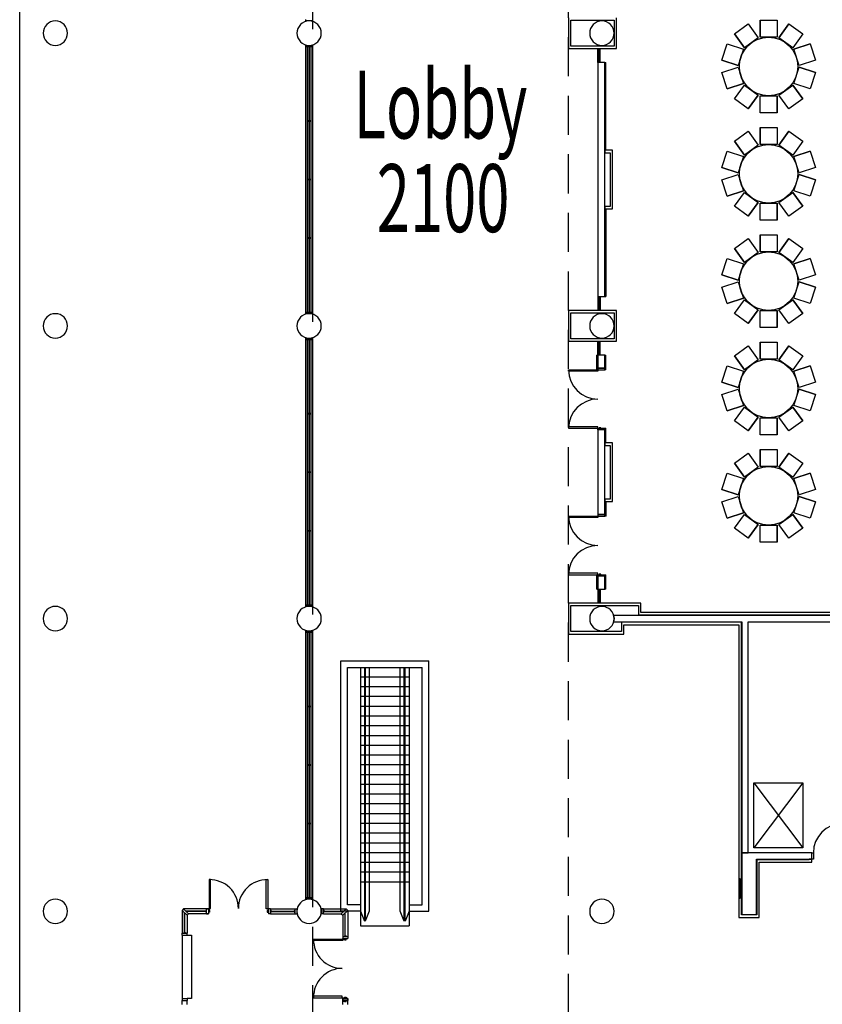
# Model space of a CAD drawing. Extents: x -3304 to 13937, y 587 to 12499.
# Drawn here: x 5972 to 6959, y 1658 to 2869 of the extents above; entities that cross this region are included whole.
import ezdxf

# ---------------------------------------------------------------- set-up
doc = ezdxf.new("R2010")
doc.units = 0
doc.header["$LTSCALE"] = 192
doc.header["$MEASUREMENT"] = 0
doc.linetypes.add('DASHED2', pattern=[0.375, 0.25, -0.125])
for name, color, linetype in [('A-DOOR', 150, 'Continuous'), ('A-EQPM-EXTG-SCR', 250, 'Continuous'), ('A-FLOR-ESC-EXTG-SCR', 250, 'Continuous'), ('A-FURN-FIRE', 2, 'Continuous'), ('A-GLAZ', 4, 'Continuous'), ('A-GLAZ-NEWW', 4, 'Continuous'), ('A-SITE', 20, 'Continuous'), ('A-WALL', 40, 'Continuous'), ('A-WALL-ABOV', 3, 'DASHED2'), ('A-WALL-EXTG-SCR', 250, 'Continuous'), ('A-WALL-FURD', 40, 'Continuous'), ('A-WALL-FUTURE', 40, 'Continuous'), ('A-WALL-INFL', 80, 'Continuous'), ('S-COLS-EXTG-SCR', 250, 'Continuous')]:
    doc.layers.add(name, color=color, linetype=linetype)
doc.styles.add('ARIAL', font='ARIAL.TTF')

# ---------------------------------------------------------------- blocks, each defined once
blk = doc.blocks.new('A$C5075722C')
for p, q in [((-10, 0), (-10, -17)), ((-9, 0), (-9, -17)), ((-8.2, 0), (-8.2, -17)), ((-7.2, 0), (-7.2, -17))]:
    blk.add_line(p, q)
blk = doc.blocks.new('A$C1E886D46')
at = {"color": 102}
for p, q in [((0, 5.5), (18, 5.5)), ((0, 5.5), (0, 4.2)), ((18, 4.2), (18, 5.5)), ((0, -5.5), (0, -4.2)), ((0, -5.5), (18, -5.5)), ((18, -4.2), (18, -5.5))]:
    blk.add_line(p, q, dxfattribs=at)
blk = doc.blocks.new('A$C68711651')
at = {"color": 102}
for p, q in [((0, 18), (1.5, 18)), ((1.5, 0), (1.5, 18)), ((1.5, 0), (0, 0))]:
    blk.add_line(p, q, dxfattribs=at)

msp = doc.modelspace()

# ---------------------------------------------------------------- linework, layer by layer
for p, q in [((6850.5, 2851.1), (6867.5, 2863.4)), ((6867.5, 2863.4), (6879.8, 2846.4)), ((6867.5, 2863.4), (6879.8, 2846.4)), ((6882, 2868.1), (6882, 2847.1)), ((6882, 2868.1), (6903, 2868.1)), ((6882, 2847.1), (6882, 2868.1)), ((6903, 2868.1), (6903, 2847.1)), ((6903, 2868.1), (6903, 2847.1)), ((6917.5, 2863.4), (6905.2, 2846.4)), ((6905.2, 2846.4), (6917.5, 2863.4)), ((6917.5, 2863.4), (6934.5, 2851.1)), ((6850.5, 2851.1), (6862.8, 2834.1)), ((6862.8, 2834.1), (6850.5, 2851.1)), ((6879.8, 2846.4), (6862.8, 2834.1)), ((6903, 2847.1), (6882, 2847.1)), ((6922.2, 2834.1), (6905.2, 2846.4)), ((6934.5, 2851.1), (6922.2, 2834.1)), ((6934.5, 2851.1), (6922.2, 2834.1)), ((6835, 2818.8), (6841.5, 2838.7)), ((6841.5, 2838.7), (6861.5, 2832.2)), ((6841.5, 2838.7), (6861.5, 2832.2)), ((6943.5, 2838.7), (6923.5, 2832.2)), ((6923.5, 2832.2), (6943.5, 2838.7)), ((6943.5, 2838.7), (6950, 2818.8)), ((6861.5, 2832.2), (6855, 2812.3)), ((6930, 2812.3), (6923.5, 2832.2)), ((6835, 2818.8), (6855, 2812.3)), ((6855, 2812.3), (6835, 2818.8)), ((6835, 2803.5), (6855, 2810)), ((6835, 2803.5), (6855, 2810)), ((6855, 2810), (6861.5, 2790)), ((6923.5, 2790), (6930, 2810)), ((6950, 2818.8), (6930, 2812.3)), ((6950, 2818.8), (6930, 2812.3)), ((6950, 2803.5), (6930, 2810)), ((6930, 2810), (6950, 2803.5)), ((6841.5, 2783.5), (6835, 2803.5)), ((6950, 2803.5), (6943.5, 2783.5)), ((6841.5, 2783.5), (6861.5, 2790)), ((6861.5, 2790), (6841.5, 2783.5)), ((6850.5, 2771.2), (6862.8, 2788.2)), ((6850.5, 2771.2), (6862.8, 2788.2)), ((6862.8, 2788.2), (6879.8, 2775.8)), ((6905.2, 2775.8), (6922.2, 2788.2)), ((6934.5, 2771.2), (6922.2, 2788.2)), ((6922.2, 2788.2), (6934.5, 2771.2)), ((6943.5, 2783.5), (6923.5, 2790)), ((6943.5, 2783.5), (6923.5, 2790)), ((6867.5, 2758.8), (6879.8, 2775.8)), ((6879.8, 2775.8), (6867.5, 2758.8)), ((6882, 2754.1), (6882, 2775.1)), ((6882, 2775.1), (6903, 2775.1)), ((6882, 2754.1), (6882, 2775.1)), ((6903, 2754.1), (6903, 2775.1)), ((6903, 2775.1), (6903, 2754.1)), ((6917.5, 2758.8), (6905.2, 2775.8)), ((6917.5, 2758.8), (6905.2, 2775.8)), ((6867.5, 2758.8), (6850.5, 2771.2)), ((6934.5, 2771.2), (6917.5, 2758.8)), ((6903, 2754.1), (6882, 2754.1)), ((6850.5, 2719.1), (6867.5, 2731.4)), ((6867.5, 2731.4), (6879.8, 2714.4)), ((6867.5, 2731.4), (6879.8, 2714.4)), ((6882, 2736.1), (6882, 2715.1)), ((6882, 2736.1), (6903, 2736.1)), ((6882, 2715.1), (6882, 2736.1)), ((6903, 2736.1), (6903, 2715.1)), ((6903, 2736.1), (6903, 2715.1)), ((6917.5, 2731.4), (6905.2, 2714.4)), ((6905.2, 2714.4), (6917.5, 2731.4)), ((6917.5, 2731.4), (6934.5, 2719.1)), ((6850.5, 2719.1), (6862.8, 2702.1)), ((6862.8, 2702.1), (6850.5, 2719.1)), ((6879.8, 2714.4), (6862.8, 2702.1)), ((6903, 2715.1), (6882, 2715.1)), ((6922.2, 2702.1), (6905.2, 2714.4)), ((6934.5, 2719.1), (6922.2, 2702.1)), ((6934.5, 2719.1), (6922.2, 2702.1)), ((6835, 2686.8), (6841.5, 2706.7)), ((6841.5, 2706.7), (6861.5, 2700.2)), ((6841.5, 2706.7), (6861.5, 2700.2)), ((6943.5, 2706.7), (6923.5, 2700.2)), ((6923.5, 2700.2), (6943.5, 2706.7)), ((6943.5, 2706.7), (6950, 2686.8)), ((6861.5, 2700.2), (6855, 2680.3)), ((6930, 2680.3), (6923.5, 2700.2)), ((6835, 2686.8), (6855, 2680.3)), ((6855, 2680.3), (6835, 2686.8)), ((6835, 2671.5), (6855, 2678)), ((6835, 2671.5), (6855, 2678)), ((6855, 2678), (6861.5, 2658)), ((6923.5, 2658), (6930, 2678)), ((6950, 2686.8), (6930, 2680.3)), ((6950, 2686.8), (6930, 2680.3)), ((6950, 2671.5), (6930, 2678)), ((6930, 2678), (6950, 2671.5)), ((6841.5, 2651.5), (6835, 2671.5)), ((6950, 2671.5), (6943.5, 2651.5)), ((6841.5, 2651.5), (6861.5, 2658)), ((6861.5, 2658), (6841.5, 2651.5)), ((6850.5, 2639.2), (6862.8, 2656.2)), ((6850.5, 2639.2), (6862.8, 2656.2)), ((6862.8, 2656.2), (6879.8, 2643.8)), ((6905.2, 2643.8), (6922.2, 2656.2)), ((6934.5, 2639.2), (6922.2, 2656.2)), ((6922.2, 2656.2), (6934.5, 2639.2)), ((6943.5, 2651.5), (6923.5, 2658)), ((6943.5, 2651.5), (6923.5, 2658)), ((6867.5, 2626.8), (6879.8, 2643.8)), ((6879.8, 2643.8), (6867.5, 2626.8)), ((6882, 2622.1), (6882, 2643.1)), ((6882, 2643.1), (6903, 2643.1)), ((6882, 2622.1), (6882, 2643.1)), ((6903, 2622.1), (6903, 2643.1)), ((6903, 2643.1), (6903, 2622.1)), ((6917.5, 2626.8), (6905.2, 2643.8)), ((6917.5, 2626.8), (6905.2, 2643.8)), ((6867.5, 2626.8), (6850.5, 2639.2)), ((6934.5, 2639.2), (6917.5, 2626.8)), ((6903, 2622.1), (6882, 2622.1)), ((6882, 2604.1), (6882, 2583.1)), ((6882, 2604.1), (6903, 2604.1)), ((6882, 2583.1), (6882, 2604.1)), ((6903, 2604.1), (6903, 2583.1)), ((6903, 2604.1), (6903, 2583.1)), ((6850.5, 2587.1), (6867.5, 2599.4)), ((6867.5, 2599.4), (6879.8, 2582.4)), ((6867.5, 2599.4), (6879.8, 2582.4)), ((6917.5, 2599.4), (6905.2, 2582.4)), ((6905.2, 2582.4), (6917.5, 2599.4)), ((6917.5, 2599.4), (6934.5, 2587.1)), ((6850.5, 2587.1), (6862.8, 2570.1)), ((6862.8, 2570.1), (6850.5, 2587.1)), ((6879.8, 2582.4), (6862.8, 2570.1)), ((6903, 2583.1), (6882, 2583.1)), ((6922.2, 2570.1), (6905.2, 2582.4)), ((6934.5, 2587.1), (6922.2, 2570.1)), ((6934.5, 2587.1), (6922.2, 2570.1)), ((6835, 2554.8), (6841.5, 2574.7)), ((6841.5, 2574.7), (6861.5, 2568.2)), ((6841.5, 2574.7), (6861.5, 2568.2)), ((6861.5, 2568.2), (6855, 2548.3)), ((6943.5, 2574.7), (6923.5, 2568.2)), ((6923.5, 2568.2), (6943.5, 2574.7)), ((6930, 2548.3), (6923.5, 2568.2)), ((6943.5, 2574.7), (6950, 2554.8)), ((6835, 2554.8), (6855, 2548.3)), ((6855, 2548.3), (6835, 2554.8)), ((6835, 2539.5), (6855, 2546)), ((6835, 2539.5), (6855, 2546)), ((6855, 2546), (6861.5, 2526)), ((6923.5, 2526), (6930, 2546)), ((6950, 2554.8), (6930, 2548.3)), ((6950, 2554.8), (6930, 2548.3)), ((6950, 2539.5), (6930, 2546)), ((6930, 2546), (6950, 2539.5)), ((6841.5, 2519.5), (6835, 2539.5)), ((6950, 2539.5), (6943.5, 2519.5)), ((6841.5, 2519.5), (6861.5, 2526)), ((6861.5, 2526), (6841.5, 2519.5)), ((6850.5, 2507.2), (6862.8, 2524.2)), ((6850.5, 2507.2), (6862.8, 2524.2)), ((6862.8, 2524.2), (6879.8, 2511.8)), ((6905.2, 2511.8), (6922.2, 2524.2)), ((6934.5, 2507.2), (6922.2, 2524.2)), ((6922.2, 2524.2), (6934.5, 2507.2)), ((6943.5, 2519.5), (6923.5, 2526)), ((6943.5, 2519.5), (6923.5, 2526)), ((6867.5, 2494.8), (6850.5, 2507.2)), ((6867.5, 2494.8), (6879.8, 2511.8)), ((6879.8, 2511.8), (6867.5, 2494.8)), ((6882, 2490.1), (6882, 2511.1)), ((6882, 2511.1), (6903, 2511.1)), ((6882, 2490.1), (6882, 2511.1)), ((6903, 2490.1), (6903, 2511.1)), ((6903, 2511.1), (6903, 2490.1)), ((6917.5, 2494.8), (6905.2, 2511.8)), ((6917.5, 2494.8), (6905.2, 2511.8)), ((6934.5, 2507.2), (6917.5, 2494.8)), ((6903, 2490.1), (6882, 2490.1)), ((6882, 2472.1), (6882, 2451.1)), ((6882, 2472.1), (6903, 2472.1)), ((6882, 2451.1), (6882, 2472.1)), ((6903, 2472.1), (6903, 2451.1)), ((6903, 2472.1), (6903, 2451.1)), ((6850.5, 2455.1), (6867.5, 2467.4)), ((6867.5, 2467.4), (6879.8, 2450.4)), ((6867.5, 2467.4), (6879.8, 2450.4)), ((6917.5, 2467.4), (6905.2, 2450.4)), ((6905.2, 2450.4), (6917.5, 2467.4)), ((6917.5, 2467.4), (6934.5, 2455.1)), ((6850.5, 2455.1), (6862.8, 2438.1)), ((6862.8, 2438.1), (6850.5, 2455.1)), ((6879.8, 2450.4), (6862.8, 2438.1)), ((6903, 2451.1), (6882, 2451.1)), ((6922.2, 2438.1), (6905.2, 2450.4)), ((6934.5, 2455.1), (6922.2, 2438.1)), ((6934.5, 2455.1), (6922.2, 2438.1)), ((6835, 2422.8), (6841.5, 2442.7)), ((6841.5, 2442.7), (6861.5, 2436.2)), ((6841.5, 2442.7), (6861.5, 2436.2)), ((6861.5, 2436.2), (6855, 2416.3)), ((6943.5, 2442.7), (6923.5, 2436.2)), ((6923.5, 2436.2), (6943.5, 2442.7)), ((6930, 2416.3), (6923.5, 2436.2)), ((6943.5, 2442.7), (6950, 2422.8)), ((6835, 2422.8), (6855, 2416.3)), ((6855, 2416.3), (6835, 2422.8)), ((6950, 2422.8), (6930, 2416.3)), ((6950, 2422.8), (6930, 2416.3)), ((6835, 2407.5), (6855, 2414)), ((6835, 2407.5), (6855, 2414)), ((6855, 2414), (6861.5, 2394)), ((6923.5, 2394), (6930, 2414)), ((6950, 2407.5), (6930, 2414)), ((6930, 2414), (6950, 2407.5)), ((6841.5, 2387.5), (6835, 2407.5)), ((6950, 2407.5), (6943.5, 2387.5)), ((6841.5, 2387.5), (6861.5, 2394)), ((6861.5, 2394), (6841.5, 2387.5)), ((6850.5, 2375.2), (6862.8, 2392.2)), ((6850.5, 2375.2), (6862.8, 2392.2)), ((6862.8, 2392.2), (6879.8, 2379.8)), ((6905.2, 2379.8), (6922.2, 2392.2)), ((6934.5, 2375.2), (6922.2, 2392.2)), ((6922.2, 2392.2), (6934.5, 2375.2)), ((6943.5, 2387.5), (6923.5, 2394)), ((6943.5, 2387.5), (6923.5, 2394)), ((6867.5, 2362.8), (6850.5, 2375.2)), ((6867.5, 2362.8), (6879.8, 2379.8)), ((6879.8, 2379.8), (6867.5, 2362.8)), ((6882, 2358.1), (6882, 2379.1)), ((6882, 2379.1), (6903, 2379.1)), ((6882, 2358.1), (6882, 2379.1)), ((6903, 2358.1), (6903, 2379.1)), ((6903, 2379.1), (6903, 2358.1)), ((6917.5, 2362.8), (6905.2, 2379.8)), ((6917.5, 2362.8), (6905.2, 2379.8)), ((6934.5, 2375.2), (6917.5, 2362.8)), ((6903, 2358.1), (6882, 2358.1)), ((6882, 2340.1), (6882, 2319.1)), ((6882, 2340.1), (6903, 2340.1)), ((6882, 2319.1), (6882, 2340.1)), ((6903, 2340.1), (6903, 2319.1)), ((6903, 2340.1), (6903, 2319.1)), ((6850.5, 2323.1), (6867.5, 2335.4)), ((6867.5, 2335.4), (6879.8, 2318.4)), ((6867.5, 2335.4), (6879.8, 2318.4)), ((6917.5, 2335.4), (6905.2, 2318.4)), ((6905.2, 2318.4), (6917.5, 2335.4)), ((6917.5, 2335.4), (6934.5, 2323.1)), ((6850.5, 2323.1), (6862.8, 2306.1)), ((6862.8, 2306.1), (6850.5, 2323.1)), ((6879.8, 2318.4), (6862.8, 2306.1)), ((6903, 2319.1), (6882, 2319.1)), ((6922.2, 2306.1), (6905.2, 2318.4)), ((6934.5, 2323.1), (6922.2, 2306.1)), ((6934.5, 2323.1), (6922.2, 2306.1)), ((6835, 2290.8), (6841.5, 2310.7)), ((6841.5, 2310.7), (6861.5, 2304.2)), ((6841.5, 2310.7), (6861.5, 2304.2)), ((6861.5, 2304.2), (6855, 2284.3)), ((6943.5, 2310.7), (6923.5, 2304.2)), ((6923.5, 2304.2), (6943.5, 2310.7)), ((6930, 2284.3), (6923.5, 2304.2)), ((6943.5, 2310.7), (6950, 2290.8)), ((6835, 2290.8), (6855, 2284.3)), ((6855, 2284.3), (6835, 2290.8)), ((6950, 2290.8), (6930, 2284.3)), ((6950, 2290.8), (6930, 2284.3)), ((6835, 2275.5), (6855, 2282)), ((6835, 2275.5), (6855, 2282)), ((6855, 2282), (6861.5, 2262)), ((6923.5, 2262), (6930, 2282)), ((6950, 2275.5), (6930, 2282)), ((6930, 2282), (6950, 2275.5)), ((6841.5, 2255.5), (6835, 2275.5)), ((6950, 2275.5), (6943.5, 2255.5)), ((6841.5, 2255.5), (6861.5, 2262)), ((6861.5, 2262), (6841.5, 2255.5)), ((6850.5, 2243.2), (6862.8, 2260.2)), ((6850.5, 2243.2), (6862.8, 2260.2)), ((6862.8, 2260.2), (6879.8, 2247.8)), ((6905.2, 2247.8), (6922.2, 2260.2)), ((6934.5, 2243.2), (6922.2, 2260.2)), ((6922.2, 2260.2), (6934.5, 2243.2)), ((6943.5, 2255.5), (6923.5, 2262)), ((6943.5, 2255.5), (6923.5, 2262)), ((6867.5, 2230.8), (6850.5, 2243.2)), ((6867.5, 2230.8), (6879.8, 2247.8)), ((6879.8, 2247.8), (6867.5, 2230.8)), ((6882, 2226.1), (6882, 2247.1)), ((6882, 2247.1), (6903, 2247.1)), ((6882, 2226.1), (6882, 2247.1)), ((6903, 2226.1), (6903, 2247.1)), ((6903, 2247.1), (6903, 2226.1)), ((6917.5, 2230.8), (6905.2, 2247.8)), ((6917.5, 2230.8), (6905.2, 2247.8)), ((6934.5, 2243.2), (6917.5, 2230.8)), ((6903, 2226.1), (6882, 2226.1))]:
    msp.add_line(p, q)
for centre in [(6892.5, 2811.1), (6892.5, 2679.1), (6892.5, 2547.1), (6892.5, 2415.1), (6892.5, 2283.1)]:
    msp.add_circle(centre, 36)
at = {"layer": 'A-DOOR', "color": 150, "linetype": 'Continuous'}
for points in [[(6682.5, 2438), (6682.5, 2436.2), (6646.5, 2436.2), (6646.5, 2438)], [(6691, 2438), (6691, 2440), (6682.5, 2440), (6682.5, 2438)], [(6686.3, 2438), (6686.3, 2437.4), (6684.3, 2437.4), (6684.3, 2438)], [(6682.5, 2366), (6682.5, 2367.7), (6646.5, 2367.7), (6646.5, 2366)], [(6691, 2366), (6691, 2364), (6682.5, 2364), (6682.5, 2366)], [(6686.3, 2366), (6686.3, 2366.6), (6684.3, 2366.6), (6684.3, 2366)], [(6682.5, 2258), (6682.5, 2256.2), (6646.5, 2256.2), (6646.5, 2258)], [(6691, 2258), (6691, 2260), (6682.5, 2260), (6682.5, 2258)], [(6686.3, 2258), (6686.3, 2257.4), (6684.3, 2257.4), (6684.3, 2258)], [(6682.5, 2186), (6682.5, 2187.8), (6646.5, 2187.8), (6646.5, 2186)], [(6691, 2186), (6691, 2184), (6682.5, 2184), (6682.5, 2186)], [(6686.3, 2186), (6686.3, 2186.6), (6684.3, 2186.6), (6684.3, 2186)], [(6947.5, 1836), (6945.5, 1836), (6945.5, 1844), (6947.5, 1844)], [(6947.5, 1840.2), (6948.1, 1840.2), (6948.1, 1842.2), (6947.5, 1842.2)]]:
    msp.add_lwpolyline(points, close=True, dxfattribs=at)
for centre, start, end in [((6682.5, 2438), 180, 270), ((6682.5, 2366), 90, 180), ((6682.5, 2258), 180, 270), ((6682.5, 2186), 90, 180), ((6983.5, 1844), 90, 180)]:
    msp.add_arc(centre, 36, start, end, dxfattribs=at)
at = {"layer": 'A-EQPM-EXTG-SCR'}
for p, q in [((6874.5, 1930), (6934.5, 1850)), ((6934.5, 1930), (6874.5, 1850))]:
    msp.add_line(p, q, dxfattribs=at)
msp.add_lwpolyline([(6874.5, 1930), (6934.5, 1930), (6934.5, 1850), (6874.5, 1850)], close=True, dxfattribs=at)
at = {"layer": 'A-FLOR-ESC-EXTG-SCR'}
for p, q in [((6366.5, 1772), (6366.5, 2080)), ((6366.5, 2080), (6474.5, 2080)), ((6374.5, 1780), (6374.5, 2072)), ((6374.5, 2072), (6466.5, 2072)), ((6390.5, 2072), (6390.5, 1754)), ((6395.5, 2072), (6395.5, 1760)), ((6396.5, 2072), (6396.5, 1760)), ((6401.5, 2072), (6401.5, 1772)), ((6439.5, 1772), (6439.5, 2072)), ((6444.5, 1760), (6444.5, 2072)), ((6445.5, 1760), (6445.5, 2072)), ((6450.5, 2072), (6450.5, 1754)), ((6466.5, 1780), (6466.5, 2072)), ((6474.5, 1772), (6474.5, 2080)), ((6450.5, 2060), (6390.5, 2060)), ((6450.5, 2048), (6390.5, 2048)), ((6450.5, 2036), (6390.5, 2036)), ((6450.5, 2024), (6390.5, 2024)), ((6450.5, 2012), (6390.5, 2012)), ((6450.5, 2000), (6390.5, 2000)), ((6450.5, 1988), (6390.5, 1988)), ((6450.5, 1976), (6390.5, 1976)), ((6450.5, 1964), (6390.5, 1964)), ((6450.5, 1952), (6390.5, 1952)), ((6450.5, 1940), (6390.5, 1940)), ((6450.5, 1928), (6390.5, 1928)), ((6450.5, 1916), (6390.5, 1916)), ((6450.5, 1904), (6390.5, 1904)), ((6450.5, 1892), (6390.5, 1892)), ((6450.5, 1880), (6390.5, 1880)), ((6450.5, 1868), (6390.5, 1868)), ((6450.5, 1856), (6390.5, 1856)), ((6450.5, 1844), (6390.5, 1844)), ((6450.5, 1832), (6390.5, 1832)), ((6450.5, 1820), (6390.5, 1820)), ((6450.5, 1808), (6390.5, 1808)), ((6390.5, 1772), (6366.5, 1772)), ((6390.5, 1780), (6374.5, 1780)), ((6390.5, 1772), (6395.5, 1760)), ((6401.5, 1772), (6396.5, 1760)), ((6444.5, 1760), (6439.5, 1772)), ((6450.5, 1772), (6445.5, 1760)), ((6450.5, 1780), (6466.5, 1780)), ((6450.5, 1772), (6474.5, 1772)), ((6390.5, 1754), (6450.5, 1754))]:
    msp.add_line(p, q, dxfattribs=at)
at = {"layer": 'A-FURN-FIRE'}
msp.add_lwpolyline([(6857.5, 1788), (6857.5, 1812), (6856, 1812), (6856, 1788)], close=True, dxfattribs=at)
at = {"layer": 'A-GLAZ-NEWW', "color": 4, "linetype": 'Continuous'}
for p, q in [((6323.5, 2867), (6323.5, 2869)), ((6331.5, 2867), (6323.5, 2867)), ((6331.5, 2869), (6331.5, 2867)), ((6323.5, 2835), (6323.5, 2837)), ((6323.5, 2837), (6331.5, 2837)), ((6331.5, 2835), (6323.5, 2835)), ((6323.5, 2509), (6323.5, 2835)), ((6325.5, 2744.5), (6325.5, 2835)), ((6327.4, 2744.5), (6327.4, 2835)), ((6327.4, 2835), (6327.7, 2835)), ((6327.7, 2835), (6327.7, 2744.5)), ((6329.5, 2835), (6329.5, 2744.5)), ((6331.5, 2837), (6331.5, 2835)), ((6331.5, 2835), (6331.5, 2509)), ((6325.5, 2743.5), (6325.5, 2744.5)), ((6325.5, 2744.5), (6329.5, 2744.5)), ((6329.5, 2743.5), (6325.5, 2743.5)), ((6325.5, 2672.5), (6325.5, 2743.5)), ((6327.7, 2744.5), (6327.4, 2744.5)), ((6327.4, 2743.5), (6327.4, 2744.5)), ((6327.4, 2672.5), (6327.4, 2743.5)), ((6327.4, 2743.5), (6327.7, 2743.5)), ((6327.7, 2744.5), (6327.7, 2743.5)), ((6327.7, 2743.5), (6327.7, 2672.5)), ((6329.5, 2744.5), (6329.5, 2743.5)), ((6329.5, 2743.5), (6329.5, 2672.5)), ((6325.5, 2671.5), (6325.5, 2672.5)), ((6325.5, 2672.5), (6329.5, 2672.5)), ((6329.5, 2671.5), (6325.5, 2671.5)), ((6325.5, 2600.5), (6325.5, 2671.5)), ((6327.7, 2672.5), (6327.4, 2672.5)), ((6327.4, 2671.5), (6327.4, 2672.5)), ((6327.4, 2600.5), (6327.4, 2671.5)), ((6327.4, 2671.5), (6327.7, 2671.5)), ((6327.7, 2672.5), (6327.7, 2671.5)), ((6327.7, 2671.5), (6327.7, 2600.5)), ((6329.5, 2672.5), (6329.5, 2671.5)), ((6329.5, 2671.5), (6329.5, 2600.5)), ((6325.5, 2599.5), (6325.5, 2600.5)), ((6325.5, 2600.5), (6329.5, 2600.5)), ((6329.5, 2599.5), (6325.5, 2599.5)), ((6325.5, 2509), (6325.5, 2599.5)), ((6327.7, 2600.5), (6327.4, 2600.5)), ((6327.4, 2599.5), (6327.4, 2600.5)), ((6327.4, 2509), (6327.4, 2599.5)), ((6327.4, 2599.5), (6327.7, 2599.5)), ((6327.7, 2600.5), (6327.7, 2599.5)), ((6327.7, 2599.5), (6327.7, 2509)), ((6329.5, 2600.5), (6329.5, 2599.5)), ((6329.5, 2599.5), (6329.5, 2509)), ((6323.5, 2507), (6323.5, 2509)), ((6323.5, 2509), (6331.5, 2509)), ((6331.5, 2507), (6323.5, 2507)), ((6327.7, 2509), (6327.4, 2509)), ((6331.5, 2509), (6331.5, 2507)), ((6323.5, 2475), (6323.5, 2477)), ((6323.5, 2477), (6331.5, 2477)), ((6331.5, 2475), (6323.5, 2475)), ((6323.5, 2149), (6323.5, 2475)), ((6325.5, 2384.5), (6325.5, 2475)), ((6327.4, 2384.5), (6327.4, 2475)), ((6327.4, 2475), (6327.7, 2475)), ((6327.7, 2475), (6327.7, 2384.5)), ((6329.5, 2475), (6329.5, 2384.5)), ((6331.5, 2477), (6331.5, 2475)), ((6331.5, 2475), (6331.5, 2149)), ((6325.5, 2383.5), (6325.5, 2384.5)), ((6325.5, 2384.5), (6329.5, 2384.5)), ((6329.5, 2383.5), (6325.5, 2383.5)), ((6325.5, 2312.5), (6325.5, 2383.5)), ((6327.7, 2384.5), (6327.4, 2384.5)), ((6327.4, 2383.5), (6327.4, 2384.5)), ((6327.4, 2312.5), (6327.4, 2383.5)), ((6327.4, 2383.5), (6327.7, 2383.5)), ((6327.7, 2384.5), (6327.7, 2383.5)), ((6327.7, 2383.5), (6327.7, 2312.5)), ((6329.5, 2384.5), (6329.5, 2383.5)), ((6329.5, 2383.5), (6329.5, 2312.5)), ((6325.5, 2311.5), (6325.5, 2312.5)), ((6325.5, 2312.5), (6329.5, 2312.5)), ((6329.5, 2311.5), (6325.5, 2311.5)), ((6325.5, 2240.5), (6325.5, 2311.5)), ((6327.7, 2312.5), (6327.4, 2312.5)), ((6327.4, 2311.5), (6327.4, 2312.5)), ((6327.4, 2240.5), (6327.4, 2311.5)), ((6327.4, 2311.5), (6327.7, 2311.5)), ((6327.7, 2312.5), (6327.7, 2311.5)), ((6327.7, 2311.5), (6327.7, 2240.5)), ((6329.5, 2312.5), (6329.5, 2311.5)), ((6329.5, 2311.5), (6329.5, 2240.5)), ((6325.5, 2239.5), (6325.5, 2240.5)), ((6325.5, 2240.5), (6329.5, 2240.5)), ((6327.7, 2240.5), (6327.4, 2240.5)), ((6327.4, 2239.5), (6327.4, 2240.5)), ((6327.7, 2240.5), (6327.7, 2239.5)), ((6329.5, 2240.5), (6329.5, 2239.5)), ((6329.5, 2239.5), (6325.5, 2239.5)), ((6325.5, 2149), (6325.5, 2239.5)), ((6327.4, 2149), (6327.4, 2239.5)), ((6327.4, 2239.5), (6327.7, 2239.5)), ((6327.7, 2239.5), (6327.7, 2149)), ((6329.5, 2239.5), (6329.5, 2149)), ((6323.5, 2147), (6323.5, 2149)), ((6323.5, 2149), (6331.5, 2149)), ((6331.5, 2147), (6323.5, 2147)), ((6327.7, 2149), (6327.4, 2149)), ((6331.5, 2149), (6331.5, 2147)), ((6323.5, 2115), (6323.5, 2117)), ((6323.5, 2117), (6331.5, 2117)), ((6331.5, 2115), (6323.5, 2115)), ((6323.5, 1789), (6323.5, 2115)), ((6325.5, 2024.5), (6325.5, 2115)), ((6327.4, 2024.5), (6327.4, 2115)), ((6327.4, 2115), (6327.7, 2115)), ((6327.7, 2115), (6327.7, 2024.5)), ((6329.5, 2115), (6329.5, 2024.5)), ((6331.5, 2117), (6331.5, 2115)), ((6331.5, 2115), (6331.5, 1789)), ((6325.5, 2023.5), (6325.5, 2024.5)), ((6325.5, 2024.5), (6329.5, 2024.5)), ((6329.5, 2023.5), (6325.5, 2023.5)), ((6325.5, 1952.5), (6325.5, 2023.5)), ((6327.7, 2024.5), (6327.4, 2024.5)), ((6327.4, 2023.5), (6327.4, 2024.5)), ((6327.4, 1952.5), (6327.4, 2023.5)), ((6327.4, 2023.5), (6327.7, 2023.5)), ((6327.7, 2024.5), (6327.7, 2023.5)), ((6327.7, 2023.5), (6327.7, 1952.5)), ((6329.5, 2024.5), (6329.5, 2023.5)), ((6329.5, 2023.5), (6329.5, 1952.5)), ((6325.5, 1951.5), (6325.5, 1952.5)), ((6325.5, 1952.5), (6329.5, 1952.5)), ((6329.5, 1951.5), (6325.5, 1951.5)), ((6325.5, 1880.5), (6325.5, 1951.5)), ((6327.7, 1952.5), (6327.4, 1952.5)), ((6327.4, 1951.5), (6327.4, 1952.5)), ((6327.4, 1880.5), (6327.4, 1951.5)), ((6327.4, 1951.5), (6327.7, 1951.5)), ((6327.7, 1952.5), (6327.7, 1951.5)), ((6327.7, 1951.5), (6327.7, 1880.5)), ((6329.5, 1952.5), (6329.5, 1951.5)), ((6329.5, 1951.5), (6329.5, 1880.5)), ((6325.5, 1879.5), (6325.5, 1880.5)), ((6325.5, 1880.5), (6329.5, 1880.5)), ((6329.5, 1879.5), (6325.5, 1879.5)), ((6325.5, 1789), (6325.5, 1879.5)), ((6327.7, 1880.5), (6327.4, 1880.5)), ((6327.4, 1879.5), (6327.4, 1880.5)), ((6327.4, 1789), (6327.4, 1879.5)), ((6327.4, 1879.5), (6327.7, 1879.5)), ((6327.7, 1880.5), (6327.7, 1879.5)), ((6327.7, 1879.5), (6327.7, 1789)), ((6329.5, 1880.5), (6329.5, 1879.5)), ((6329.5, 1879.5), (6329.5, 1789)), ((6323.5, 1787), (6323.5, 1789)), ((6323.5, 1789), (6331.5, 1789)), ((6331.5, 1787), (6323.5, 1787)), ((6327.7, 1789), (6327.4, 1789)), ((6331.5, 1789), (6331.5, 1787))]:
    msp.add_line(p, q, dxfattribs=at)
at = {"layer": 'A-SITE'}
msp.add_line((5971.6, 1412), (5971.6, 4232), dxfattribs=at)
at = {"layer": 'A-WALL', "color": 102}
for p, q in [((6691, 2816), (6692.5, 2816)), ((6692.5, 2708), (6692.5, 2816)), ((6692.5, 2636), (6692.5, 2528)), ((6691, 2528), (6692.5, 2528))]:
    msp.add_line(p, q, dxfattribs=at)
at = {"layer": 'A-WALL-ABOV'}
msp.add_lwpolyline([(6331.5, 1431), (6646.5, 1431), (6646.5, 3913), (6331.5, 3913)], close=True, dxfattribs=at)
at = {"layer": 'A-WALL-EXTG-SCR', "color": 250, "linetype": 'Continuous'}
for p, q in [((7003.3, 2136), (6701.7, 2136)), ((6701.7, 2136), (6702.5, 2132)), ((6702.5, 2132), (6701.7, 2128)), ((6701.7, 2128), (6859.5, 2128)), ((6859.5, 2128), (6859.5, 1844)), ((6867.5, 2128), (7003.3, 2128)), ((6867.5, 1844), (6867.5, 2128)), ((6945.5, 1844), (6859.5, 1844)), ((6859.5, 1844), (6867.5, 1844)), ((6859.5, 1844), (6859.5, 1768)), ((6877.5, 1836), (6945.5, 1836)), ((6877.5, 1768), (6877.5, 1836)), ((6859.5, 1768), (6877.5, 1768))]:
    msp.add_line(p, q, dxfattribs=at)
at = {"layer": 'A-WALL-FURD', "color": 40, "linetype": 'Continuous'}
for p, q in [((6646.5, 2871), (6646.5, 2833)), ((6705.5, 2833), (6705.5, 2871)), ((6649.5, 2868), (6702.5, 2868)), ((6649.5, 2836), (6649.5, 2868)), ((6702.5, 2868), (6702.5, 2836)), ((6702.5, 2836), (6649.5, 2836)), ((6646.5, 2833), (6705.5, 2833)), ((6700.5, 2708), (6691, 2708)), ((6691, 2708), (6691, 2705)), ((6691, 2705), (6697.5, 2705)), ((6697.5, 2705), (6697.5, 2639)), ((6700.5, 2636), (6700.5, 2708)), ((6691, 2639), (6691, 2636)), ((6697.5, 2639), (6691, 2639)), ((6691, 2636), (6700.5, 2636)), ((6646.5, 2511), (6646.5, 2473)), ((6705.5, 2511), (6646.5, 2511)), ((6649.5, 2476), (6649.5, 2508)), ((6649.5, 2508), (6702.5, 2508)), ((6702.5, 2508), (6702.5, 2476)), ((6705.5, 2473), (6705.5, 2511)), ((6646.5, 2473), (6705.5, 2473)), ((6702.5, 2476), (6649.5, 2476)), ((6700.5, 2348), (6691, 2348)), ((6691, 2348), (6691, 2345)), ((6691, 2345), (6697.5, 2345)), ((6697.5, 2345), (6697.5, 2279)), ((6700.5, 2276), (6700.5, 2348)), ((6691, 2279), (6691, 2276)), ((6697.5, 2279), (6691, 2279)), ((6691, 2276), (6700.5, 2276)), ((6735.5, 2151), (6646.5, 2151)), ((6646.5, 2151), (6646.5, 2113)), ((6649.5, 2148), (6732.5, 2148)), ((6649.5, 2116), (6649.5, 2148)), ((6732.5, 2148), (6732.5, 2136.5)), ((6735.5, 2139.5), (6735.5, 2151)), ((6732.5, 2136.5), (7002.5, 2136.5)), ((6999.5, 2139.5), (6735.5, 2139.5)), ((6859, 2127.5), (6711.5, 2127.5)), ((6711.5, 2127.5), (6711.5, 2116)), ((6714.5, 2124.5), (6856, 2124.5)), ((6714.5, 2113), (6714.5, 2124.5)), ((6856, 2124.5), (6856, 1764.5)), ((6859, 1767.5), (6859, 2127.5)), ((6646.5, 2113), (6714.5, 2113)), ((6711.5, 2116), (6649.5, 2116)), ((6942.5, 1835.5), (6878, 1835.5)), ((6878, 1835.5), (6878, 1767.5)), ((6881, 1832.5), (6945.5, 1832.5)), ((6881, 1764.5), (6881, 1832.5)), ((6945.5, 1836), (6942.5, 1836)), ((6942.5, 1836), (6942.5, 1835.5)), ((6945.5, 1832.5), (6945.5, 1836)), ((6856, 1764.5), (6881, 1764.5)), ((6878, 1767.5), (6859, 1767.5))]:
    msp.add_line(p, q, dxfattribs=at)
at = {"layer": 'A-WALL-FUTURE', "color": 5}
for p, q in [((6173.2, 1775), (6171.4, 1773.2)), ((6171.4, 1773.2), (6177.4, 1767.2)), ((6173.2, 1775), (6179.2, 1769)), ((6179.2, 1769), (6177.4, 1767.2)), ((6200.4, 1773), (6200.4, 1772.2)), ((6200.4, 1773), (6201.2, 1773)), ((6200.4, 1772.2), (6201.2, 1772.2)), ((6200.4, 1771.7), (6201.2, 1771.7)), ((6200.4, 1771.7), (6200.4, 1771)), ((6200.4, 1771), (6201.2, 1771)), ((6201.2, 1769), (6201.2, 1775)), ((6201.2, 1769), (6201.2, 1775)), ((6201.2, 1769), (6201.2, 1775)), ((6201.2, 1775), (6203.7, 1775)), ((6203.7, 1775), (6201.2, 1775)), ((6201.2, 1769), (6203.7, 1769)), ((6203.7, 1769), (6201.2, 1769)), ((6203.7, 1775), (6203.7, 1769)), ((6204.4, 1775), (6203.7, 1775)), ((6204.4, 1771), (6203.7, 1771)), ((6204.4, 1775), (6204.4, 1771)), ((6205.2, 1773.1), (6204.4, 1773.1)), ((6205.2, 1771), (6204.4, 1771)), ((6205.2, 1773.1), (6205.2, 1771)), ((6275.9, 1773.1), (6276.7, 1773.1)), ((6275.9, 1773.1), (6275.9, 1771)), ((6275.9, 1771), (6276.7, 1771)), ((6276.7, 1775), (6277.4, 1775)), ((6276.7, 1775), (6276.7, 1771)), ((6276.7, 1771), (6277.4, 1771)), ((6277.4, 1775), (6277.4, 1769)), ((6279.9, 1775), (6277.4, 1775)), ((6279.9, 1769), (6277.4, 1769)), ((6279.9, 1775), (6279.9, 1769)), ((6280.7, 1773), (6279.9, 1773)), ((6280.7, 1772.2), (6279.9, 1772.2)), ((6280.7, 1771.7), (6279.9, 1771.7)), ((6280.7, 1771), (6279.9, 1771)), ((6280.7, 1773), (6280.7, 1772.2)), ((6280.7, 1771.7), (6280.7, 1771)), ((6309.2, 1773), (6309.2, 1772.2)), ((6309.2, 1773), (6309.9, 1773)), ((6309.2, 1772.2), (6309.9, 1772.2)), ((6309.2, 1771.7), (6309.9, 1771.7)), ((6309.2, 1771.7), (6309.2, 1771)), ((6309.2, 1771), (6309.9, 1771)), ((6309.9, 1775), (6309.9, 1769)), ((6309.9, 1775), (6312.4, 1775)), ((6309.9, 1769), (6312.4, 1769)), ((6312.4, 1775), (6312.4, 1769)), ((6345.1, 1775), (6342.6, 1775)), ((6342.6, 1775), (6342.6, 1769)), ((6345.1, 1769), (6342.6, 1769)), ((6345.1, 1769), (6345.1, 1775)), ((6345.9, 1773), (6345.1, 1773)), ((6345.9, 1772.2), (6345.1, 1772.2)), ((6345.9, 1771.7), (6345.1, 1771.7)), ((6345.9, 1771), (6345.1, 1771)), ((6345.9, 1773), (6345.9, 1772.2)), ((6345.9, 1771.7), (6345.9, 1771)), ((6373.1, 1775), (6367.1, 1769)), ((6367.1, 1769), (6368.9, 1767.2)), ((6374.9, 1773.2), (6368.9, 1767.2)), ((6373.1, 1775), (6374.9, 1773.2)), ((6171.4, 1745.3), (6177.4, 1745.3)), ((6171.4, 1742.8), (6171.4, 1745.3)), ((6173.4, 1746), (6174.2, 1746)), ((6173.4, 1746), (6173.4, 1745.3)), ((6174.2, 1746), (6174.2, 1745.3)), ((6174.7, 1746), (6174.7, 1745.3)), ((6174.7, 1746), (6175.4, 1746)), ((6175.4, 1746), (6175.4, 1745.3)), ((6177.4, 1742.8), (6177.4, 1745.3)), ((6171.4, 1742.8), (6177.4, 1742.8)), ((6171.4, 1742.8), (6171.4, 1664.9)), ((6177.4, 1742.8), (6183, 1742.8)), ((6183, 1742.8), (6183, 1664.9)), ((6368.9, 1741.1), (6374.9, 1741.1)), ((6368.9, 1741.1), (6368.9, 1738.6)), ((6368.9, 1738.6), (6374.9, 1738.6)), ((6368.9, 1737.9), (6368.9, 1738.6)), ((6368.9, 1737.9), (6372.9, 1737.9)), ((6370.8, 1737.1), (6370.8, 1737.9)), ((6370.8, 1737.1), (6372.9, 1737.1)), ((6370.9, 1741.9), (6371.6, 1741.9)), ((6370.9, 1741.9), (6370.9, 1741.1)), ((6371.6, 1741.9), (6371.6, 1741.1)), ((6372.1, 1741.9), (6372.1, 1741.1)), ((6372.1, 1741.9), (6372.9, 1741.9)), ((6372.9, 1741.9), (6372.9, 1741.1)), ((6372.9, 1737.9), (6372.9, 1738.6)), ((6372.9, 1737.1), (6372.9, 1737.9)), ((6374.9, 1741.1), (6374.9, 1738.6)), ((6171.4, 1664.9), (6177.4, 1664.9)), ((6171.4, 1664.9), (6171.4, 1662.4)), ((6171.4, 1662.4), (6177.4, 1662.4)), ((6171.4, 1657.6), (6171.4, 1662.4)), ((6177.4, 1664.9), (6177.4, 1662.4)), ((6183, 1664.9), (6177.4, 1664.9)), ((6177.4, 1657.6), (6177.4, 1662.4)), ((6368.9, 1665.6), (6368.9, 1664.9)), ((6368.9, 1665.6), (6372.9, 1665.6)), ((6368.9, 1665.6), (6372.9, 1665.6)), ((6368.9, 1665.6), (6368.9, 1664.9)), ((6374.9, 1664.9), (6368.9, 1664.9)), ((6368.9, 1662.4), (6368.9, 1664.9)), ((6368.9, 1664.9), (6374.9, 1664.9)), ((6368.9, 1662.4), (6368.9, 1664.9)), ((6368.9, 1664.9), (6374.9, 1664.9)), ((6368.9, 1664.9), (6368.9, 1662.4)), ((6374.9, 1662.4), (6368.9, 1662.4)), ((6368.9, 1657.6), (6368.9, 1662.4)), ((6368.9, 1662.4), (6374.9, 1662.4)), ((6368.9, 1662.4), (6374.9, 1662.4)), ((6368.9, 1661.6), (6368.9, 1662.4)), ((6368.9, 1661.6), (6372.9, 1661.6)), ((6370.8, 1666.4), (6370.8, 1665.6)), ((6370.8, 1666.4), (6372.9, 1666.4)), ((6370.8, 1666.4), (6372.9, 1666.4)), ((6370.8, 1666.4), (6370.8, 1665.6)), ((6370.8, 1660.9), (6370.8, 1661.6)), ((6370.8, 1660.9), (6372.9, 1660.9)), ((6370.9, 1665.6), (6370.9, 1664.9)), ((6371.6, 1665.6), (6370.9, 1665.6)), ((6370.9, 1661.6), (6370.9, 1662.4)), ((6370.9, 1661.6), (6371.6, 1661.6)), ((6371.6, 1665.6), (6371.6, 1664.9)), ((6371.6, 1661.6), (6371.6, 1662.4)), ((6372.9, 1665.6), (6372.1, 1665.6)), ((6372.1, 1665.6), (6372.1, 1664.9)), ((6372.1, 1661.6), (6372.1, 1662.4)), ((6372.1, 1661.6), (6372.9, 1661.6)), ((6372.9, 1666.4), (6372.9, 1665.6)), ((6372.9, 1666.4), (6372.9, 1665.6)), ((6372.9, 1665.6), (6372.9, 1664.9)), ((6372.9, 1665.6), (6372.9, 1664.9)), ((6372.9, 1665.6), (6372.9, 1664.9)), ((6372.9, 1661.6), (6372.9, 1662.4)), ((6372.9, 1661.6), (6372.9, 1662.4)), ((6372.9, 1660.9), (6372.9, 1661.6)), ((6374.9, 1662.4), (6374.9, 1664.9)), ((6374.9, 1662.4), (6374.9, 1664.9)), ((6374.9, 1664.9), (6374.9, 1662.4)), ((6374.9, 1657.6), (6374.9, 1662.4))]:
    msp.add_line(p, q, dxfattribs=at)
at = {"layer": 'A-WALL-FUTURE', "color": 252}
for p, q in [((6171.4, 1773.2), (6171.4, 1745.3)), ((6201.2, 1775), (6173.2, 1775)), ((6201.2, 1769), (6179.2, 1769)), ((6279.9, 1775), (6309.9, 1775)), ((6279.9, 1769), (6309.9, 1769)), ((6345.1, 1775), (6373.1, 1775)), ((6345.1, 1769), (6367.1, 1769)), ((6374.9, 1773.2), (6374.9, 1741.1)), ((6177.4, 1767.2), (6177.4, 1745.3)), ((6368.9, 1767.2), (6368.9, 1741.1))]:
    msp.add_line(p, q, dxfattribs=at)
at = {"layer": 'A-WALL-FUTURE'}
for p, q in [((6174.3, 1745.3), (6174.3, 1770.4)), ((6174.6, 1745.3), (6174.6, 1770.1)), ((6201.2, 1772.1), (6176.1, 1772.1)), ((6201.2, 1771.9), (6176.3, 1771.9)), ((6279.9, 1772.1), (6309.9, 1772.1)), ((6279.9, 1771.9), (6309.9, 1771.9)), ((6345.1, 1772.1), (6370.2, 1772.1)), ((6345.1, 1771.9), (6370, 1771.9)), ((6371.7, 1741.1), (6371.7, 1770.1)), ((6372, 1741.1), (6372, 1770.4))]:
    msp.add_line(p, q, dxfattribs=at)
at = {"layer": 'A-WALL-FUTURE', "color": 150, "linetype": 'Continuous'}
for points in [[(6204.6, 1775.6), (6206.3, 1775.6), (6206.3, 1811), (6204.6, 1811)], [(6276.6, 1775), (6274.8, 1775), (6274.8, 1811), (6276.6, 1811)], [(6368.9, 1737.8), (6368.9, 1736), (6332.9, 1736), (6332.9, 1737.8)], [(6368.3, 1665.8), (6368.3, 1667.5), (6332.9, 1667.5), (6332.9, 1665.8)]]:
    msp.add_lwpolyline(points, close=True, dxfattribs=at)
for centre, start, end in [((6205.1, 1775.5), 0.149, 90.8544), ((6276, 1775.5), 89.1456, 179.851), ((6368.4, 1737.2), 179.1456, 269.851), ((6368.4, 1666.3), 90.149, 180.8544)]:
    msp.add_arc(centre, 35.5, start, end, dxfattribs=at)
at = {"layer": 'A-WALL-INFL', "color": 80, "linetype": 'Continuous'}
for p, q in [((6691, 2816), (6682.5, 2816)), ((6682.5, 2816), (6682.5, 2528)), ((6691, 2528), (6691, 2816)), ((6682.5, 2528), (6691, 2528)), ((6691, 2456), (6682.5, 2456)), ((6682.5, 2456), (6682.5, 2440)), ((6691, 2440), (6691, 2456)), ((6682.5, 2440), (6691, 2440)), ((6691, 2364), (6682.5, 2364)), ((6682.5, 2364), (6682.5, 2260)), ((6691, 2260), (6691, 2364)), ((6682.5, 2260), (6691, 2260)), ((6691, 2184), (6682.5, 2184)), ((6682.5, 2184), (6682.5, 2168)), ((6691, 2168), (6691, 2184)), ((6682.5, 2168), (6691, 2168))]:
    msp.add_line(p, q, dxfattribs=at)
at = {"layer": 'S-COLS-EXTG-SCR', "color": 250, "linetype": 'Continuous'}
for centre, start, end in [((6015.5, 2852), 0, 180), ((6327.5, 2852), 0, 180), ((6687.5, 2852), 0, 180), ((6687.5, 2852), 0, 180), ((6015.5, 2852), 180, 0), ((6327.5, 2852), 180, 0), ((6687.5, 2852), 180, 0), ((6687.5, 2852), 180, 0), ((6015.5, 2492), 0, 180), ((6327.5, 2492), 0, 180), ((6687.5, 2492), 0, 180), ((6687.5, 2492), 0, 180), ((6015.5, 2492), 180, 0), ((6327.5, 2492), 180, 0), ((6687.5, 2492), 180, 0), ((6687.5, 2492), 180, 0), ((6015.5, 2132), 0, 180), ((6327.5, 2132), 0, 180), ((6687.5, 2132), 0, 180), ((6687.5, 2132), 0, 180), ((6015.5, 2132), 180, 0), ((6327.5, 2132), 180, 0), ((6687.5, 2132), 180, 0), ((6687.5, 2132), 180, 0), ((6015.5, 1772), 0, 180), ((6327.5, 1772), 0, 180), ((6687.5, 1772), 0, 180), ((6015.5, 1772), 180, 0), ((6327.5, 1772), 180, 0), ((6687.5, 1772), 180, 0)]:
    msp.add_arc(centre, 15, start, end, dxfattribs=at)

# ---------------------------------------------------------------- block references
at = {"layer": 'A-GLAZ', "xscale": -1}
for p, rotation in [((6692.5, 2816), 180), ((6692.5, 2456), 180.0000000000008)]:
    msp.add_blockref('A$C5075722C', p, dxfattribs=dict(at, rotation=rotation))
at = {"layer": 'A-GLAZ'}
for p in [(6692.5, 2528), (6692.5, 2168)]:
    msp.add_blockref('A$C5075722C', p, dxfattribs=at)
at = {"layer": 'A-WALL', "rotation": 90}
for p in [(6686.8, 2438), (6686.8, 2168)]:
    msp.add_blockref('A$C1E886D46', p, dxfattribs=at)
at = {"layer": 'A-WALL'}
for p in [(6691, 2348), (6691.3, 2258)]:
    msp.add_blockref('A$C68711651', p, dxfattribs=at)

# ---------------------------------------------------------------- texts
at = {"style": 'ARIAL', "width": 0.645643}
for s, p in [('Lobby', (6382.1, 2722.5)), ('2100', (6410.6, 2607.4))]:
    msp.add_text(s, height=83.5, dxfattribs=at).set_placement(p)

doc.saveas('drawing.dxf')
